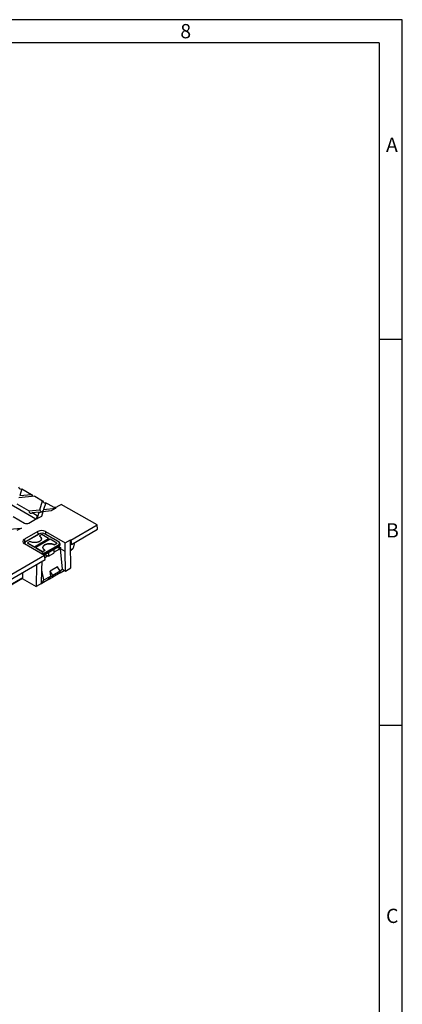
# Model space of a CAD drawing. Units: millimetres. Extents: x 56 to 3304, y 56 to 2320.
# Drawn here: x 2907 to 3304, y 1298 to 2320 of the extents above; entities that cross this region are included whole.
import ezdxf

# ---------------------------------------------------------------- set-up
doc = ezdxf.new("R2010")
doc.units = ezdxf.units.MM
doc.header["$LTSCALE"] = 8
doc.layers.add('HAURATON_FRAME_LOGO', color=1, linetype='Continuous')
doc.layers.add('HAURATON_PRODUCT_CONTOUR', color=7, linetype='Continuous', lineweight=25)
doc.styles.add('SLDTEXTSTYLE1', font='GOTHIC.TTF', dxfattribs={"width": 0.913})

msp = doc.modelspace()

# ---------------------------------------------------------------- linework, layer by layer
at = {"layer": 'HAURATON_FRAME_LOGO'}
for p, q in [((3304, 2320), (56, 2320)), ((3304, 304), (3304, 2320)), ((3280, 2296), (80, 2296)), ((3280, 2296), (3280, 304)), ((3304, 1988), (3280, 1988)), ((3280, 1588), (3304, 1588))]:
    msp.add_line(p, q, dxfattribs=at)
at = {"layer": 'HAURATON_PRODUCT_CONTOUR'}
for p, q in [((2923.7, 1801.8), (2830.3, 1855.7)), ((2909.2, 1833.2), (2907.1, 1826.2)), ((2909.2, 1833.2), (2919.3, 1827.4)), ((2922.6, 1825.5), (2906.3, 1823.8)), ((2907.1, 1826.2), (2919.3, 1827.4)), ((2922.6, 1825.5), (2930.8, 1820.8)), ((2927.9, 1811.4), (2930.8, 1820.8)), ((2934.1, 1818.8), (2931.9, 1811.8)), ((2934.1, 1818.8), (2941.3, 1814.7)), ((2916.5, 1810.2), (2904.3, 1817.3)), ((2916.5, 1810.2), (2927.9, 1811.4)), ((2927.2, 1809), (2919.9, 1808.3)), ((2925.8, 1804.6), (2927.2, 1809)), ((2931.2, 1809.5), (2929.8, 1804.6)), ((2939.6, 1810.3), (2931.2, 1809.5)), ((2931.9, 1811.8), (2944.4, 1813.1)), ((2944.4, 1813.1), (2939.6, 1810.3)), ((2946.1, 1814.7), (2950.2, 1817.1)), ((2987.3, 1795.7), (2950.2, 1817.1)), ((2900.4, 1804.4), (2912, 1797.7)), ((2916.7, 1797.7), (2925.1, 1802.6)), ((2925.1, 1805.3), (2919.9, 1808.3)), ((2924.9, 1802.5), (2925.1, 1805.3)), ((2929.8, 1804.6), (2925, 1801.9)), ((2925, 1801.9), (2925.2, 1802.7)), ((2896.4, 1791.3), (2908.8, 1792.5)), ((2908.8, 1792.5), (2904.1, 1789.8)), ((2926, 1789), (2911.9, 1780.9)), ((2926.2, 1785.8), (2926, 1789)), ((2933.8, 1789), (2933.7, 1786.4)), ((2933.8, 1789), (2954.3, 1777.2)), ((2960.2, 1780.1), (2987.3, 1795.7)), ((2960.7, 1775.6), (2987.9, 1791.3)), ((2987.9, 1791.3), (2987.3, 1795.7)), ((2911.9, 1780.9), (2912.1, 1776.8)), ((2927, 1786.3), (2913.6, 1778.5)), ((2927.2, 1786.3), (2913.8, 1778.5)), ((2917.7, 1778.6), (2915.2, 1777.1)), ((2922.3, 1773), (2937.1, 1781.6)), ((2922.3, 1772.8), (2937.1, 1781.4)), ((2938.6, 1780.8), (2923.7, 1772.2)), ((2930.1, 1785.7), (2927.6, 1784.3)), ((2927.6, 1784.3), (2927.6, 1784)), ((2937.1, 1781.6), (2930.1, 1785.7)), ((2947, 1778.5), (2933.6, 1786.3)), ((2947.3, 1778.5), (2933.9, 1786.3)), ((2937.1, 1781.6), (2937.1, 1781.4)), ((2945.6, 1776.7), (2938.6, 1780.8)), ((2954.3, 1777.2), (2959.8, 1780.4)), ((2959.8, 1780.4), (2960.2, 1780.1)), ((2959.8, 1776), (2959.8, 1780.4)), ((2960.2, 1780.1), (2960.7, 1775.6)), ((2911.9, 1776.3), (2932.8, 1764.3)), ((2915.2, 1777.1), (2915.2, 1776.9)), ((2915.2, 1777.1), (2922.3, 1773)), ((2915.2, 1776.9), (2922.3, 1772.8)), ((2922.3, 1773), (2922.3, 1772.8)), ((2923.7, 1772.2), (2930.8, 1768.1)), ((2923.7, 1772.2), (2923.7, 1772)), ((2923.7, 1772), (2930.8, 1767.9)), ((2930.8, 1768.1), (2933.3, 1769.6)), ((2930.8, 1767.9), (2933.3, 1769.3)), ((2930.8, 1768.1), (2930.8, 1767.9)), ((2933.3, 1769.6), (2933.3, 1769.3)), ((2933.6, 1767.1), (2947, 1774.8)), ((2947.4, 1774.2), (2934, 1766.5)), ((2947.4, 1773), (2934, 1765.2)), ((2942.5, 1767.5), (2948.7, 1771.1)), ((2942.5, 1770.1), (2942.5, 1766.5)), ((2943.2, 1775.3), (2945.6, 1776.7)), ((2943.2, 1775), (2945.6, 1776.5)), ((2943.2, 1775.3), (2943.2, 1775)), ((2945.6, 1776.7), (2945.6, 1776.5)), ((2948.7, 1771.1), (2946.4, 1772.4)), ((2947.4, 1773), (2947.4, 1774.2)), ((2947.7, 1773.2), (2949.3, 1772.3)), ((2948.9, 1775), (2948.9, 1776.3)), ((2948.9, 1776.3), (2948.9, 1776.3)), ((2949.3, 1772.3), (2949.4, 1771)), ((2951.3, 1749.7), (2949.4, 1771)), ((2954.4, 1768.1), (2949.4, 1771)), ((2954.4, 1768.1), (2954.3, 1777.2)), ((2954.5, 1747.9), (2954.4, 1768.1)), ((2960.1, 1751.1), (2959.8, 1776)), ((2960.7, 1775.6), (2959.8, 1776)), ((2959.9, 1769.9), (2962.3, 1771.3)), ((2959.9, 1769.3), (2961.2, 1770)), ((2963.9, 1777.4), (2962.4, 1771.5)), ((2690, 1619.3), (2933.6, 1759.9)), ((2811.7, 1694.4), (2932.8, 1764.3)), ((2930.1, 1748.9), (2930.3, 1758)), ((2933.6, 1759.9), (2932.8, 1764.3)), ((2933.2, 1762.1), (2935.9, 1763.7)), ((2934, 1766.5), (2934, 1765.2)), ((2936.8, 1766.9), (2936.8, 1763.2)), ((2936.8, 1763.2), (2942.5, 1766.5)), ((2924.6, 1754.7), (2924.2, 1731.8)), ((2929.8, 1735), (2930.1, 1748.9)), ((2932, 1738.6), (2930.1, 1748.9)), ((2946.2, 1752.1), (2938.8, 1747.9)), ((2939.3, 1742.7), (2938.8, 1747.9)), ((2941.4, 1743.2), (2938.8, 1747.9)), ((2949, 1747.7), (2941.4, 1743.2)), ((2949, 1747.7), (2946.2, 1752.1)), ((2948.7, 1748.2), (2951.3, 1749.7)), ((2949.1, 1746.1), (2949, 1747.7)), ((2949.1, 1746.2), (2953.3, 1748.6)), ((2951.3, 1749.7), (2954.5, 1747.9)), ((2954.5, 1747.9), (2960.1, 1751.1)), ((2691.3, 1614.2), (2909.9, 1740.5)), ((2691.4, 1614.9), (2910.3, 1741.3)), ((2909.5, 1740.2), (2924.2, 1731.8)), ((2910.3, 1741.3), (2910.3, 1746.5)), ((2937.1, 1739.2), (2929.9, 1735.1)), ((2929.9, 1735.1), (2932, 1738.6)), ((2932, 1738.6), (2939.3, 1742.7)), ((2937.1, 1739.2), (2939.3, 1742.7)), ((2937.1, 1739.2), (2941.3, 1741.6)), ((2939.3, 1742.7), (2939.3, 1742.7)), ((2941.3, 1741.6), (2939.3, 1742.7)), ((2949.1, 1746.1), (2941.3, 1741.6)), ((2941.3, 1741.6), (2941.4, 1743.2)), ((2941.3, 1741.6), (2941.3, 1741.6)), ((2929.8, 1735), (2924.2, 1731.8)), ((2924.2, 1731.8), (2924.2, 1731.8)), ((2929.8, 1735), (2929.9, 1735.1))]:
    msp.add_line(p, q, dxfattribs=at)
at = {"layer": 'HAURATON_PRODUCT_CONTOUR', "flags": 128}
for points in [[(2925.2, 1802.7), (2925.3, 1802.5), (2925.4, 1802.5), (2925.6, 1802.5), (2925.9, 1802.7), (2925.9, 1802.9), (2926, 1803.1), (2926, 1803.3), (2926, 1803.6), (2925.9, 1804.2), (2925.8, 1804.6)], [(2927.6, 1784.3), (2928, 1784), (2928.4, 1783.7), (2928.7, 1783.4), (2929, 1783.1), (2929.2, 1782.8), (2929.4, 1782.5), (2929.5, 1782.1), (2929.6, 1781.8), (2929.7, 1781.4), (2929.6, 1781.1), (2929.5, 1780.7), (2929.4, 1780.4), (2929.2, 1780), (2929, 1779.7), (2928.7, 1779.4), (2928.4, 1779.1), (2928, 1778.8), (2927.6, 1778.6), (2927.2, 1778.3), (2926.7, 1778.1), (2926.2, 1777.9), (2925.6, 1777.8), (2925, 1777.6), (2924.5, 1777.5), (2923.9, 1777.4), (2923.3, 1777.4), (2922.7, 1777.4), (2922, 1777.4), (2921.4, 1777.4), (2920.8, 1777.5), (2920.3, 1777.6), (2919.7, 1777.8), (2919.2, 1777.9), (2918.6, 1778.1), (2918.2, 1778.3), (2917.7, 1778.6)], [(2947, 1774.8), (2947.4, 1775.1), (2947.7, 1775.3), (2947.9, 1775.6), (2948.1, 1775.8), (2948.3, 1776.1), (2948.3, 1776.4), (2948.4, 1776.7), (2948.3, 1777), (2948.3, 1777.3), (2948.1, 1777.5), (2947.9, 1777.8), (2947.7, 1778.1), (2947.4, 1778.3), (2947, 1778.5)], [(2933.3, 1769.6), (2932.8, 1769.8), (2932.5, 1770.1), (2932.1, 1770.4), (2931.9, 1770.7), (2931.6, 1771.1), (2931.4, 1771.4), (2931.3, 1771.7), (2931.2, 1772.1), (2931.2, 1772.4), (2931.2, 1772.8), (2931.3, 1773.1), (2931.4, 1773.5), (2931.6, 1773.8), (2931.9, 1774.1), (2932.1, 1774.5), (2932.5, 1774.8), (2932.8, 1775), (2933.3, 1775.3), (2933.7, 1775.5), (2934.2, 1775.7), (2934.7, 1775.9), (2935.3, 1776.1), (2935.8, 1776.2), (2936.4, 1776.3), (2937, 1776.4), (2937.6, 1776.5), (2938.2, 1776.5), (2938.8, 1776.5), (2939.4, 1776.4), (2940, 1776.3), (2940.6, 1776.2), (2941.2, 1776.1), (2941.7, 1775.9), (2942.2, 1775.7), (2942.7, 1775.5), (2943.2, 1775.3)], [(2931.2, 1772.3), (2931.2, 1772.5), (2931.3, 1772.9), (2931.4, 1773.2), (2931.6, 1773.6), (2931.9, 1773.9), (2932.1, 1774.2), (2932.5, 1774.5), (2932.8, 1774.8), (2933.3, 1775), (2933.7, 1775.3), (2934.2, 1775.5), (2934.7, 1775.7), (2935.3, 1775.9), (2935.8, 1776), (2936.4, 1776.1), (2937, 1776.2), (2937.6, 1776.2), (2938.2, 1776.2), (2938.8, 1776.2), (2939.4, 1776.2), (2940, 1776.1), (2940.6, 1776), (2941.2, 1775.9), (2941.7, 1775.7), (2942.2, 1775.5), (2942.7, 1775.3), (2943.2, 1775)]]:
    msp.add_lwpolyline(points, dxfattribs=at)
at = {"layer": 'HAURATON_PRODUCT_CONTOUR'}
for centre, radius, start, end in [((2943.7, 1819.2), 5.15, 242.6097, 297.3903), ((2924, 1803.3), 2.25, 35.649, 61.3972), ((2923.6, 1805.2), 3.01, 299.9701, 303.2888), ((2914.3, 1802.3), 5.15, 242.6097, 297.3903), ((2929.9, 1781.5), 8.49, 62.6097, 117.3903), ((2912.7, 1778.6), 2.41, 110.7834, 249.2166), ((2914.7, 1776.1), 2.71, 114.8174, 175.6477), ((2914.5, 1776.7), 1.95, 110.352, 205.114), ((2913.7, 1778.3), 0.252, 54.3838, 114.2914), ((2930.4, 1779.7), 7.4, 62.3786, 117.6214), ((2927.1, 1786.1), 0.251, 54.3824, 114.3071), ((2930.4, 1780.2), 6.88, 62.4576, 117.5424), ((2926.1, 1780.8), 3.55, 8.0587, 65.5691), ((2933.8, 1786.1), 0.251, 65.6929, 125.6176), ((2947.2, 1778.3), 0.252, 65.7085, 125.6162), ((2946.2, 1776.1), 2.71, 3.492, 65.1029), ((2946.6, 1774.2), 0.768, 2.6055, 57.3945), ((2946.4, 1776.5), 2.49, 294.0534, 354.1858), ((2946.4, 1775.3), 2.49, 294.0092, 354.6707), ((2960.2, 1772.1), 2.23, 295.3861, 339.6728), ((2930.4, 1773.3), 6.95, 258.24, 297.3008), ((2930.6, 1772.9), 7.25, 269.0657, 297.9533), ((2931, 1770.6), 6.17, 281.9706, 299.2235), ((2931, 1752.6), 12.1, 61.3747, 83.7933), ((2933.2, 1766.4), 0.768, 2.6055, 57.3945)]:
    msp.add_arc(centre, radius, start, end, dxfattribs=at)
for centre, major_axis, ratio, start_param, end_param in [((2907.5, 1834.6), (-1.47, 1.67), 0.537128, 0.81317, 3.449402), ((2920.9, 1826.9), (-1.49, 1.75), 0.508185, 0.863675, 2.10895), ((2932.4, 1820.2), (-1.47, 1.67), 0.537128, 0.81317, 3.449402), ((2918.2, 1809.7), (-1.38, 1.73), 0.605138, 0.831282, 3.467514), ((2929.6, 1810.8), (2.31, 1.9), 0.449224, 3.040617, 4.358734), ((2929.6, 1810.8), (-1.43, 1.74), 0.555624, 0.847184, 2.1653), ((2929.6, 1810.8), (2.31, 1.9), 0.449224, 4.358734, 5.67685), ((2929.6, 1810.8), (-1.43, 1.74), 0.555624, 2.1653, 3.483416), ((2948.6, 1772), (0.333, 0.953), 0.667655, 3.801065, 5.319502), ((2960.4, 1771), (1.61, 2.53), 0.546414, 5.144188, 5.242987), ((2908.9, 1742.2), (-1.07, 1.69), 0.546414, 3.118012, 3.851132)]:
    msp.add_ellipse(centre, major_axis=major_axis, ratio=ratio, start_param=start_param, end_param=end_param, dxfattribs=at)

# ---------------------------------------------------------------- texts
at = {"layer": 'HAURATON_FRAME_LOGO', "char_height": 14.8, "attachment_point": 1, "style": 'SLDTEXTSTYLE1'}
for s, insert in [('8', (3073.7, 2315.5)), ('A', (3287.1, 2197.5)), ('B', (3287.1, 1797.5)), ('C', (3287.1, 1397.5))]:
    msp.add_mtext(s, dxfattribs=dict(at, insert=insert))

doc.saveas('drawing.dxf')
